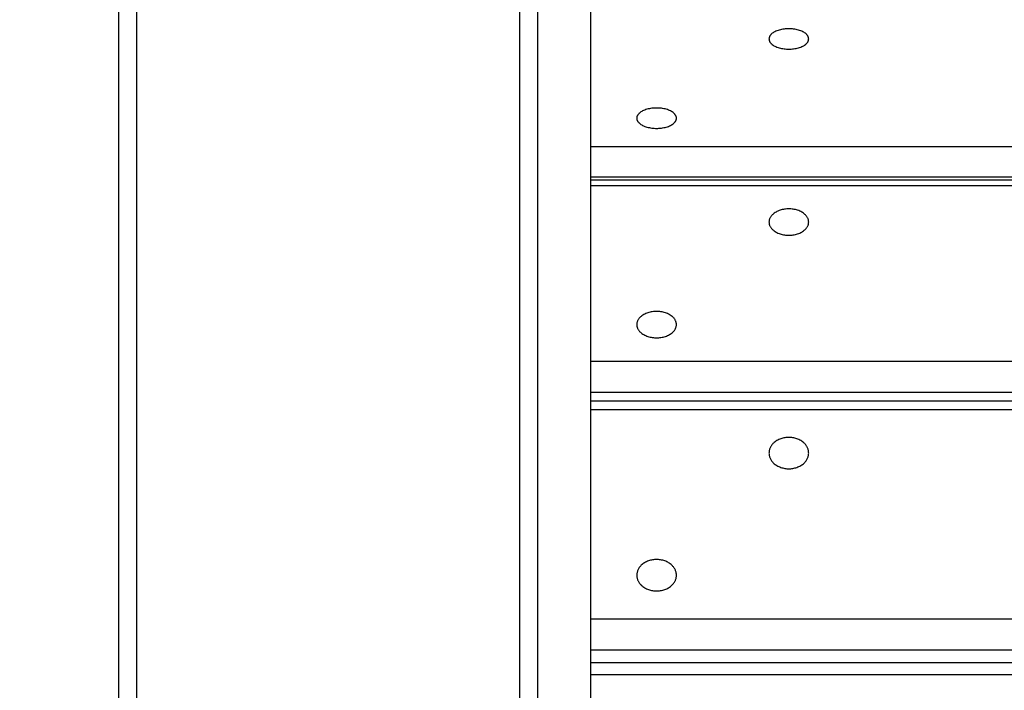
# Model space of a CAD drawing. Units: millimetres. Extents: x 102.2 to 111.7, y 1469.7 to 1479.7.
# Drawn here: x 106 to 106.3, y 1472 to 1472.2 of the extents above; entities that cross this region are included whole.
import ezdxf

# ---------------------------------------------------------------- set-up
doc = ezdxf.new("R2010")
doc.units = ezdxf.units.MM
doc.header["$PDSIZE"] = -1
doc.layers.add('DIASTASEIS', color=253, linetype='Continuous', lineweight=5)
doc.styles.get("Standard").update_dxf_attribs({"font": 'ARIALN.TTF'})
doc.dimstyles.get("Standard").update_dxf_attribs({"dimtxt": 0.18, "dimasz": 0.15, "dimexe": 0.1, "dimexo": 0, "dimgap": 0.09, "dimtad": 0, "dimtih": 1, "dimtoh": 1, "dimzin": 0, "dimdsep": 46, "dimtxsty": 'Standard', "dimblk": 'OBLIQUE', "dimcen": 0.09, "dimadec": 0, "dimazin": 0, "dimtfac": 1, "dimtofl": 0, "dimtmove": 0, "dimatfit": 3, "dimldrblk": 'OBLIQUE', "dimfxl": 1, "dimtolj": 1, "dimtzin": 0, "dimarcsym": 0})

# ---------------------------------------------------------------- blocks, each defined once
blk = doc.blocks.new('_Oblique')
at = {"color": 0, "linetype": 'ByBlock', "lineweight": -2}
blk.add_line((-0.5, -0.5), (0.5, 0.5), dxfattribs=at)
blk = doc.blocks.new('*D74')
at = {"layer": 'Defpoints', "color": 0}
for p in [(110.33734, 1474.46411), (104.55734, 1471.73184), (110.33734, 1471.73184)]:
    blk.add_point(p, dxfattribs=at)
at = {"layer": 'DIASTASEIS', "color": 0, "lineweight": -2}
for p, q in [((104.55734, 1473.46411), (104.55734, 1474.56411)), ((110.33734, 1473.46411), (110.33734, 1474.56411)), ((104.55734, 1474.46411), (107.16586, 1474.46411)), ((110.33734, 1474.46411), (107.72882, 1474.46411))]:
    blk.add_line(p, q, dxfattribs=at)
at = {"layer": 'DIASTASEIS', "color": 0, "linetype": 'ByBlock', "lineweight": -2, "xscale": 0.15, "yscale": 0.15, "zscale": 0.15, "rotation": 180}
blk.add_blockref('_Oblique', (104.55734, 1474.46411), dxfattribs=at)
at = {"layer": 'DIASTASEIS', "color": 0, "linetype": 'ByBlock', "lineweight": -2, "xscale": 0.15, "yscale": 0.15, "zscale": 0.15}
blk.add_blockref('_Oblique', (110.33734, 1474.46411), dxfattribs=at)
at = {"layer": 'DIASTASEIS', "color": 0, "insert": (107.44734, 1474.46411), "char_height": 0.18, "attachment_point": 5}
blk.add_mtext('\\A1;5.80', dxfattribs=at)
blk = doc.blocks.new('t007')
at = {"lineweight": -3}
for points in [[(-1976.40944, 2462.76151), (-1976.40944, 2463.16151), (-1976.40944, 2463.56151)], [(-1976.40544, 2463.56073), (-1976.40544, 2463.16151), (-1976.40544, 2462.76229)], [(-1976.31844, 2462.76229), (-1976.31844, 2463.16151), (-1976.31844, 2463.56073)], [(-1976.30244, 2463.48837), (-1975.50844, 2463.48837), (-1974.71444, 2463.48837)], [(-1976.30244, 2463.48151), (-1975.50844, 2463.48151), (-1974.71444, 2463.48151)], [(-1976.30244, 2463.48078), (-1975.50844, 2463.48078), (-1974.71444, 2463.48078)], [(-1976.30244, 2463.47952), (-1975.50844, 2463.47952), (-1974.71444, 2463.47952)], [(-1976.30244, 2463.43963), (-1975.50844, 2463.43963), (-1974.71444, 2463.43963)], [(-1976.30244, 2463.43257), (-1975.50844, 2463.43257), (-1974.71444, 2463.43257)], [(-1976.30244, 2463.43064), (-1975.50844, 2463.43064), (-1974.71444, 2463.43064)], [(-1976.30244, 2463.42869), (-1975.50844, 2463.42869), (-1974.71444, 2463.42869)], [(-1976.30244, 2463.38115), (-1975.50844, 2463.38115), (-1974.71444, 2463.38115)], [(-1976.30244, 2463.37413), (-1975.50844, 2463.37413), (-1974.71444, 2463.37413)], [(-1976.30244, 2463.37124), (-1975.50844, 2463.37124), (-1974.71444, 2463.37124)], [(-1976.30244, 2463.3685), (-1975.50844, 2463.3685), (-1974.71444, 2463.3685)]]:
    blk.add_open_spline(points, degree=2, dxfattribs=at)
for points in [[(-1976.31444, 2463.53695), (-1976.31444, 2463.44414), (-1976.31444, 2463.35151)], [(-1976.30244, 2463.53695), (-1976.30244, 2463.44414), (-1976.30244, 2463.35151)]]:
    blk.add_rational_spline(points, [1, 0.981070178109, 1], degree=2, dxfattribs=at)
for points in [[(-1976.25294, 2463.51278), (-1976.25294, 2463.51509), (-1976.25744, 2463.51509), (-1976.26194, 2463.51509), (-1976.26194, 2463.51278)], [(-1976.26194, 2463.51278), (-1976.26194, 2463.51047), (-1976.25744, 2463.51047), (-1976.25294, 2463.51047), (-1976.25294, 2463.51278)], [(-1976.28294, 2463.49479), (-1976.28294, 2463.4971), (-1976.28744, 2463.4971), (-1976.29194, 2463.4971), (-1976.29194, 2463.49479)], [(-1976.29194, 2463.49479), (-1976.29194, 2463.49248), (-1976.28744, 2463.49248), (-1976.28294, 2463.49248), (-1976.28294, 2463.49479)], [(-1976.25294, 2463.47121), (-1976.25294, 2463.4742), (-1976.25744, 2463.4742), (-1976.26194, 2463.4742), (-1976.26194, 2463.47121)], [(-1976.26194, 2463.47121), (-1976.26194, 2463.46822), (-1976.25744, 2463.46822), (-1976.25294, 2463.46822), (-1976.25294, 2463.47121)], [(-1976.28294, 2463.44794), (-1976.28294, 2463.45093), (-1976.28744, 2463.45093), (-1976.29194, 2463.45093), (-1976.29194, 2463.44794)], [(-1976.29194, 2463.44794), (-1976.29194, 2463.44495), (-1976.28744, 2463.44495), (-1976.28294, 2463.44495), (-1976.28294, 2463.44794)], [(-1976.25294, 2463.41878), (-1976.25294, 2463.42235), (-1976.25744, 2463.42235), (-1976.26194, 2463.42235), (-1976.26194, 2463.41878)], [(-1976.26194, 2463.41878), (-1976.26194, 2463.41522), (-1976.25744, 2463.41522), (-1976.25294, 2463.41522), (-1976.25294, 2463.41878)], [(-1976.28294, 2463.39105), (-1976.28294, 2463.39462), (-1976.28744, 2463.39462), (-1976.29194, 2463.39462), (-1976.29194, 2463.39105)], [(-1976.29194, 2463.39105), (-1976.29194, 2463.38749), (-1976.28744, 2463.38749), (-1976.28294, 2463.38749), (-1976.28294, 2463.39105)]]:
    blk.add_rational_spline(points, [1, 0.707106781187, 1, 0.707106781187, 1], degree=2, knots=[0, 0, 0, 7.068583, 7.068583, 14.137167, 14.137167, 14.137167], dxfattribs=at)
blk = doc.blocks.new('*D76')
at = {"layer": 'Defpoints', "color": 0}
for p in [(108.93234, 1472.74997), (108.93234, 1471.82814), (106.05734, 1471.82684)]:
    blk.add_point(p, dxfattribs=at)
at = {"layer": 'DIASTASEIS', "color": 0, "lineweight": -2}
for p, q in [((106.05734, 1471.82684), (106.05734, 1472.84997)), ((108.93234, 1471.82814), (108.93234, 1472.84997)), ((106.05734, 1472.74997), (107.21213, 1472.74997)), ((108.93234, 1472.74997), (107.77754, 1472.74997))]:
    blk.add_line(p, q, dxfattribs=at)
at = {"layer": 'DIASTASEIS', "color": 0, "linetype": 'ByBlock', "lineweight": -2, "xscale": 0.15, "yscale": 0.15, "zscale": 0.15, "rotation": 180}
blk.add_blockref('_Oblique', (106.05734, 1472.74997), dxfattribs=at)
at = {"layer": 'DIASTASEIS', "color": 0, "linetype": 'ByBlock', "lineweight": -2, "xscale": 0.15, "yscale": 0.15, "zscale": 0.15}
blk.add_blockref('_Oblique', (108.93234, 1472.74997), dxfattribs=at)
at = {"layer": 'DIASTASEIS', "color": 0, "insert": (107.49484, 1472.74997), "char_height": 0.18, "attachment_point": 5}
blk.add_mtext('\\A1;2.90', dxfattribs=at)

msp = doc.modelspace()

# ---------------------------------------------------------------- block references
msp.add_blockref('t007', (2082.46678, -991.33467))

# ---------------------------------------------------------------- dimensions: what is measured, and where the dimension line sits
at = {"layer": 'DIASTASEIS'}
for base, p1, p2, picture, middle in [((110.33734, 1474.46411), (104.55734, 1471.73184), (110.33734, 1471.73184), '*D74', (107.44734, 1474.46411)), ((108.9323365216, 1472.7499730402), (106.0573365216, 1471.8268408105), (108.9323365216, 1471.8281411612), '*D76', (107.4948365216, 1472.7499730402))]:
    dim = msp.add_linear_dim(base=base, p1=p1, p2=p2, dimstyle='Standard', override={"dimdec": 2, "dimrnd": 0.1, "dimtxsty": 'Standard', "dimtmove": 2, "dimldrblk": 'Oblique', "dimfxlon": 1}, dxfattribs=at)
    dim.commit()
    dim.dimension.update_dxf_attribs({"geometry": picture, "text_midpoint": middle})

doc.saveas('drawing.dxf')
